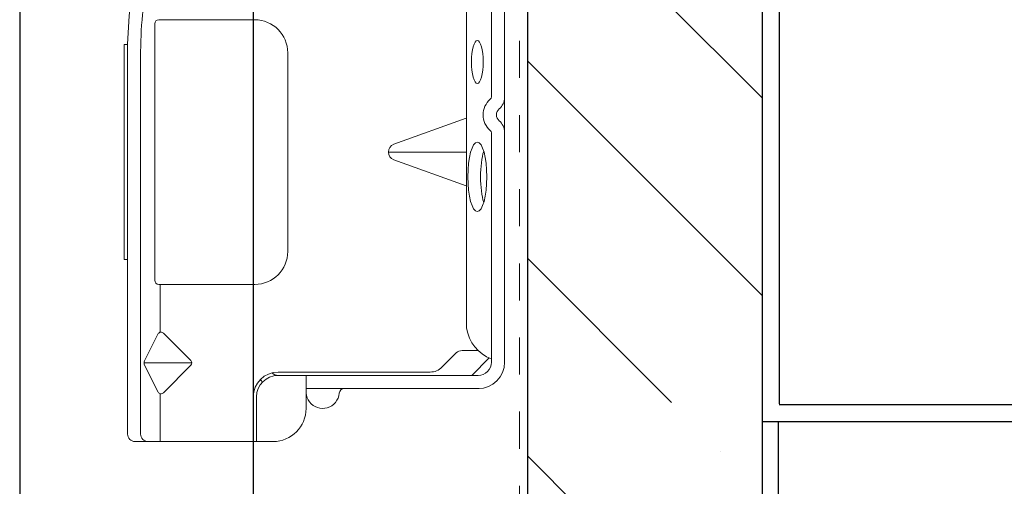
# Model space of a CAD drawing. Units: inches. Extents: x -63 to 126, y 0 to 91.
# Drawn here: x 11 to 14, y 76 to 77 of the extents above; entities that cross this region are included whole.
import ezdxf

# ---------------------------------------------------------------- set-up
doc = ezdxf.new("R2010")
doc.units = ezdxf.units.IN
doc.header["$LTSCALE"] = 0.01
doc.header["$MEASUREMENT"] = 0
doc.linetypes.add('DASHED', pattern=[19.05, 12.7, -6.35])
doc.linetypes.add('HIDDEN2', pattern=[0.1875, 0.125, -0.0625])
for name, color, linetype in [('CERACLAD-DIMENSION', 1, 'Continuous'), ('CERACLAD-HATCH-MED', 3, 'Continuous'), ('CERACLAD-LIGHT-CONTINUOUS', 5, 'Continuous'), ('CERACLAD-MEDIUM-LINE', 3, 'Continuous'), ('CERACLAD-PRODUCT-CUT', 6, 'Continuous'), ('CERACLAD-X-LIGHT-LINE-HIDDEN2', 9, 'HIDDEN2')]:
    doc.layers.add(name, color=color, linetype=linetype)

# ---------------------------------------------------------------- blocks, each defined once
blk = doc.blocks.new('New Clip')
at = {"layer": 'CERACLAD-MEDIUM-LINE', "linetype": 'Continuous', "lineweight": 15}
for p, q in [((28.84, -5.186), (6.297, -5.186)), ((16.847, -4.986), (29.847, -4.986)), ((16.847, -5.186), (16.847, -4.986)), ((29.847, -4.986), (29.847, -5.186)), ((5.847, -5.636), (5.847, -12.986)), ((5.847, -8.998), (5.847, -6.424)), ((6.297, -5.974), (29.118, -5.974)), ((8.838, -7.036), (10.474, -6.218)), ((10.597, -9.074), (10.597, -6.189)), ((10.719, -6.218), (12.373, -7.046)), ((15.347, -12.876), (15.347, -7.081)), ((15.597, -6.831), (31.097, -6.831)), ((31.347, -7.157), (31.347, -7.081)), ((5.847, -7.157), (8.742, -7.157)), ((10.457, -9.016), (8.793, -7.353)), ((12.401, -7.353), (10.738, -9.016)), ((12.452, -7.157), (15.347, -7.157)), ((31.347, -7.157), (31.347, -8.998)), ((31.347, -8.998), (31.347, -12.876)), ((8.547, -12.786), (5.847, -12.786)), ((5.847, -12.786), (5.847, -12.786)), ((6.706, -12.986), (5.847, -12.986)), ((5.847, -13.986), (5.847, -12.986)), ((8.547, -12.986), (6.706, -12.986)), ((9.847, -25.686), (9.847, -14.286)), ((10.047, -23.488), (10.047, -14.286)), ((29.347, -14.876), (17.347, -14.876)), ((9.047, -15.986), (7.847, -15.986)), ((9.847, -15.986), (9.047, -15.986)), ((9.047, -15.986), (9.047, -23.466)), ((22.877, -21.289), (21.3, -25.654)), ((23.347, -25.654), (23.347, -20.959)), ((25.394, -25.654), (23.818, -21.289)), ((9.047, -23.466), (9.047, -26.454)), ((9.847, -25.686), (9.847, -24.286)), ((10.34, -24.196), (11.201, -25.056)), ((11.347, -25.41), (11.347, -26.386)), ((9.847, -26.386), (9.847, -25.686)), ((9.847, -26.009), (10.898, -27.06)), ((12.703, -25.686), (64.991, -25.686)), ((24.502, -27.186), (10.647, -27.186)), ((11.847, -27.186), (11.347, -27.186)), ((47.847, -27.186), (26.693, -27.186)), ((56.747, -27.986), (10.647, -27.986))]:
    blk.add_line(p, q, dxfattribs=at)
at = {"layer": 'CERACLAD-MEDIUM-LINE', "lineweight": 15}
blk.add_polyline3d([(5.847, -6.33, 0), (5.847, -6.33, 0), (5.847, -6.33, 0), (5.847, -6.33, 0), (5.847, -6.331, 0), (5.847, -6.331, 0), (5.847, -6.331, 0), (5.847, -6.331, 0), (5.847, -6.332, 0), (5.847, -6.332, 0), (5.847, -6.332, 0), (5.847, -6.332, 0), (5.847, -6.333, 0), (5.847, -6.333, 0), (5.847, -6.333, 0), (5.847, -6.333, 0), (5.847, -6.333, 0), (5.847, -6.334, 0), (5.847, -6.334, 0), (5.847, -6.334, 0), (5.847, -6.334, 0), (5.847, -6.335, 0), (5.847, -6.335, 0), (5.847, -6.335, 0), (5.847, -6.335, 0), (5.847, -6.335, 0), (5.847, -6.336, 0), (5.847, -6.336, 0), (5.847, -6.336, 0), (5.847, -6.336, 0), (5.847, -6.337, 0), (5.847, -6.337, 0), (5.847, -6.337, 0), (5.847, -6.337, 0), (5.847, -6.338, 0), (5.847, -6.338, 0), (5.847, -6.338, 0), (5.847, -6.338, 0), (5.847, -6.338, 0), (5.847, -6.339, 0), (5.847, -6.339, 0), (5.847, -6.339, 0), (5.847, -6.339, 0), (5.847, -6.34, 0), (5.847, -6.34, 0), (5.847, -6.34, 0), (5.847, -6.34, 0), (5.847, -6.341, 0), (5.847, -6.341, 0), (5.847, -6.341, 0), (5.847, -6.341, 0), (5.847, -6.341, 0), (5.847, -6.342, 0), (5.847, -6.342, 0), (5.847, -6.342, 0), (5.847, -6.342, 0), (5.847, -6.343, 0), (5.848, -6.343, 0), (5.848, -6.343, 0), (5.848, -6.343, 0), (5.848, -6.344, 0), (5.848, -6.344, 0), (5.848, -6.344, 0), (5.848, -6.344, 0), (5.848, -6.344, 0), (5.848, -6.345, 0), (5.848, -6.345, 0), (5.848, -6.345, 0), (5.848, -6.345, 0), (5.848, -6.346, 0), (5.848, -6.346, 0), (5.848, -6.346, 0), (5.848, -6.346, 0), (5.848, -6.347, 0), (5.848, -6.347, 0), (5.848, -6.347, 0), (5.848, -6.347, 0), (5.848, -6.347, 0), (5.848, -6.348, 0), (5.848, -6.348, 0), (5.848, -6.348, 0), (5.848, -6.348, 0), (5.848, -6.349, 0), (5.848, -6.349, 0), (5.848, -6.349, 0), (5.848, -6.349, 0), (5.848, -6.35, 0), (5.848, -6.35, 0), (5.848, -6.35, 0), (5.848, -6.35, 0), (5.848, -6.35, 0), (5.848, -6.351, 0), (5.848, -6.351, 0), (5.848, -6.351, 0), (5.848, -6.351, 0), (5.848, -6.352, 0), (5.848, -6.352, 0), (5.848, -6.352, 0), (5.848, -6.352, 0), (5.848, -6.352, 0), (5.848, -6.353, 0), (5.848, -6.353, 0), (5.848, -6.353, 0), (5.848, -6.353, 0), (5.848, -6.354, 0), (5.848, -6.354, 0), (5.848, -6.354, 0), (5.848, -6.354, 0), (5.848, -6.355, 0), (5.848, -6.355, 0), (5.848, -6.355, 0), (5.848, -6.355, 0), (5.848, -6.355, 0), (5.848, -6.356, 0), (5.848, -6.356, 0), (5.848, -6.356, 0), (5.848, -6.356, 0), (5.848, -6.357, 0), (5.848, -6.357, 0), (5.848, -6.357, 0), (5.848, -6.357, 0), (5.848, -6.358, 0), (5.848, -6.358, 0), (5.848, -6.358, 0), (5.848, -6.358, 0), (5.848, -6.358, 0), (5.848, -6.359, 0), (5.848, -6.359, 0), (5.849, -6.359, 0), (5.849, -6.359, 0), (5.849, -6.36, 0), (5.849, -6.36, 0), (5.849, -6.36, 0), (5.849, -6.36, 0), (5.849, -6.361, 0), (5.849, -6.361, 0), (5.849, -6.361, 0), (5.849, -6.361, 0), (5.849, -6.361, 0), (5.849, -6.362, 0), (5.849, -6.362, 0), (5.849, -6.362, 0), (5.849, -6.362, 0), (5.849, -6.363, 0), (5.849, -6.363, 0), (5.849, -6.363, 0), (5.849, -6.363, 0), (5.849, -6.363, 0), (5.849, -6.364, 0), (5.849, -6.364, 0), (5.849, -6.364, 0), (5.849, -6.364, 0), (5.849, -6.365, 0), (5.849, -6.365, 0), (5.849, -6.365, 0), (5.849, -6.365, 0), (5.849, -6.366, 0), (5.849, -6.366, 0), (5.849, -6.366, 0), (5.849, -6.366, 0)], dxfattribs=at)
at = {"layer": 'CERACLAD-MEDIUM-LINE', "linetype": 'Continuous', "lineweight": 15}
for centre, radius, start, end in [((6.297, -5.636), 0.45, 90, 180), ((29.118, -33.564), 28.38, 79.45694, 90.56289), ((6.297, -6.424), 0.45, 90, 180), ((10.597, -6.461), 0.272, 63.38428, 116.91117), ((29.118, -33.566), 27.592, 79.45694, 90), ((8.935, -7.211), 0.2, 118.9699, 224.97001), ((12.26, -7.211), 0.2, 315, 55.54401), ((15.597, -7.081), 0.25, 90, 180), ((31.097, -7.081), 0.25, 0, 90), ((10.597, -8.875), 0.199, 225, 314.6103), ((8.547, -14.286), 1.5, 0, 90), ((8.547, -14.286), 1.3, 0, 90), ((17.347, -12.876), 2, 180, 270), ((29.347, -12.876), 2, 270, 0), ((10.347, -14.286), 1.3, 124.9352, 133.81306), ((7.847, -13.986), 2, 180, 270), ((10.347, -14.286), 0.5, 133.54222, 180), ((8.847, -16.986), 1, 94.41173, 126.8699), ((8.847, -16.986), 1, 126.8699, 265.58827), ((8.747, -18.282), 0.3, 0, 85.58827), ((23.347, -21.459), 0.5, 19.85388, 160.14612), ((11.047, -23.488), 1, 180, 225), ((10.847, -25.41), 0.5, 0, 45), ((13.041, -28.002), 2.341, 98.30692, 159.58635), ((10.647, -26.386), 1.6, 180, 270), ((10.647, -26.386), 0.8, 180, 270), ((25.597, -27.936), 1.25, 40.93272, 139.06728), ((24.502, -26.986), 0.2, 270, 319.06728), ((26.693, -26.986), 0.2, 220.93272, 270), ((24.502, -26.986), 1.002, 273.27758, 317.24322), ((25.597, -27.936), 0.45, 36.8699, 143.1301), ((26.693, -26.986), 1.002, 222.75678, 266.72242)]:
    blk.add_arc(centre, radius, start, end, dxfattribs=at)
at = {"layer": 'CERACLAD-MEDIUM-LINE', "linetype": 'Continuous', "lineweight": 15, "extrusion": (0, 0, -1)}
for centre, major_axis, ratio in [((21.854, -26.335), (2.099, 0), 0.272749), ((28.796, -26.336), (1.298, 0), 0.272405)]:
    blk.add_ellipse(centre, major_axis=major_axis, ratio=ratio, dxfattribs=at)
blk.add_ellipse((21.855, -27.105), major_axis=(2.099, 0), ratio=0.272749, start_param=3.878805, end_param=5.545264, dxfattribs=at)
blk = doc.blocks.new('Scaled New Clip')
at = {"color": 7, "linetype": 'Continuous', "lineweight": 15, "xscale": 1.127472254850238, "yscale": 1.127472254850238, "zscale": 1.127472254850238}
blk.add_blockref('New Clip', (-43.69, 31.553), dxfattribs=at)
blk = doc.blocks.new('Fill-tech-ALL-DETAILS_Wood_Ply_H')
at = {"layer": 'CERACLAD-HATCH-MED', "linetype": 'Continuous', "lineweight": 15}
h = blk.add_hatch(dxfattribs=at)
h.set_pattern_fill('ANSI35', color=256, scale=3.015218, angle=-90)
h.set_pattern_definition([(315, (7.538, 1427.985), (13.5387, 13.5387), []), (315, (7.538, 1414.447), (13.5387, 13.5387), [23.9333, -4.78666, 0, -4.78666])])
h.paths.add_polyline_path([(331.92145, 1788.68127), (331.92145, 2024.97396), (315.84029, 2024.97396), (315.84029, 1788.68127)])
at = {"layer": 'CERACLAD-LIGHT-CONTINUOUS'}
for p, q in [((333.09117, 2023.8503), (333.09117, 1935.60491)), ((333.09117, 1935.56382), (372.12436, 1935.56382)), ((331.92145, 1934.39883), (583.9245, 1934.32556)), ((333.04511, 1788.4494), (333.04511, 1934.3985))]:
    blk.add_line(p, q, dxfattribs=at)
at = {"layer": 'CERACLAD-MEDIUM-LINE'}
for p, q in [((315.84029, 2041.05513), (315.84029, 1788.68127)), ((331.92145, 2024.97396), (331.92145, 1788.68127))]:
    blk.add_line(p, q, dxfattribs=at)
at = {"layer": 'CERACLAD-PRODUCT-CUT'}
for p, q in [((281.05258, 2056.55121), (281.05258, 1789.72328)), ((297.05258, 2056.55121), (297.05258, 1789.72328))]:
    blk.add_line(p, q, dxfattribs=at)
at = {"layer": 'CERACLAD-X-LIGHT-LINE-HIDDEN2', "linetype": 'DASHED', "lineweight": 15}
blk.add_line((315.30093, 2041.74609), (315.30093, 1787.85452), dxfattribs=at)
at = {"layer": 'CERACLAD-MEDIUM-LINE', "linetype": 'Continuous', "lineweight": 15, "xscale": 1.005072775409281, "yscale": 1.005072775409281, "zscale": 1.005072775409281, "rotation": 90}
blk.add_blockref('Scaled New Clip', (314.27709, 1970.30296), dxfattribs=at)

msp = doc.modelspace()

# ---------------------------------------------------------------- block references
at = {"layer": 'CERACLAD-DIMENSION', "color": 8, "xscale": 0.03937, "yscale": 0.03937, "zscale": 0.03937}
msp.add_blockref('Fill-tech-ALL-DETAILS_Wood_Ply_H', (0, 0), dxfattribs=at)

doc.saveas('drawing.dxf')
